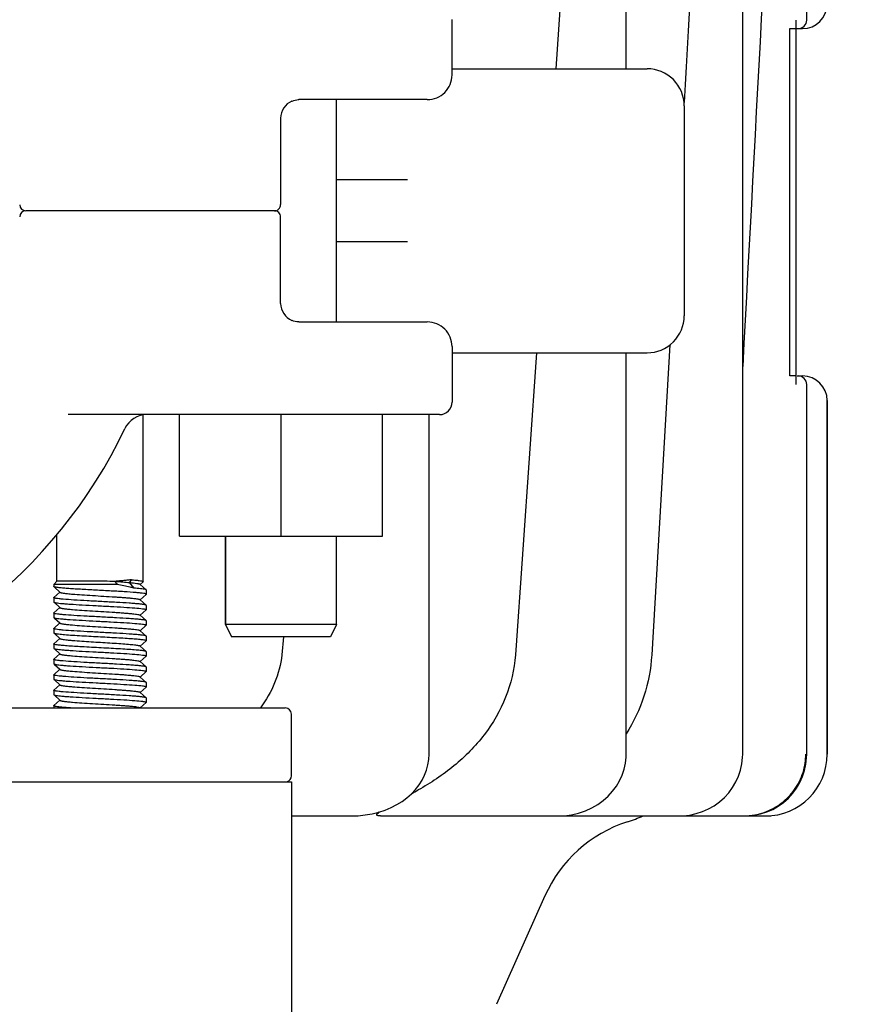
# Model space of a CAD drawing. Units: millimetres. Extents: x 30870 to 42436, y 2595 to 7877.
# Drawn here: x 36703 to 36770, y 5626 to 5706 of the extents above; entities that cross this region are included whole.
import ezdxf

# ---------------------------------------------------------------- set-up
doc = ezdxf.new("R2010")
doc.units = ezdxf.units.MM
doc.layers.add('COTAS', color=7, linetype='Continuous')
doc.styles.add('ARIAL', font='arial.ttf')
doc.dimstyles.new('Diseño_PlanosFabricacion', dxfattribs={"dimtxt": 40, "dimasz": 45, "dimexe": 10, "dimexo": 10, "dimgap": 10, "dimtad": 0, "dimtih": 1, "dimtoh": 1, "dimdec": 0, "dimzin": 1, "dimdsep": 46, "dimtxsty": 'ARIAL', "dimcen": 15, "dimadec": 0, "dimazin": 0, "dimtp": 0.05, "dimtm": 0.05, "dimtfac": 1, "dimtdec": 0, "dimtofl": 0, "dimtmove": 0, "dimatfit": 3, "dimfxl": 0, "dimtolj": 1, "dimarcsym": 0})

# ---------------------------------------------------------------- blocks, each defined once
blk = doc.blocks.new('*D8')
at = {"layer": 'COTAS', "color": 0, "lineweight": -2, "transparency": 16777216}
for p, q in [((36369.683, 6839.455), (37078.414, 6839.455)), ((37068.414, 6794.455), (37068.414, 6107.182)), ((37068.414, 5421.45), (37068.414, 5979.479)), ((36727.183, 5376.45), (37078.414, 5376.45))]:
    blk.add_line(p, q, dxfattribs=at)
at = {"layer": 'COTAS', "color": 0, "transparency": 16777216}
for points in [[(37060.914, 6794.455), (37075.914, 6794.455), (37068.414, 6839.455)], [(37060.914, 5421.45), (37075.914, 5421.45), (37068.414, 5376.45)]]:
    blk.add_solid(points, dxfattribs=at)
at = {"layer": 'Defpoints', "color": 0, "transparency": 16777216}
for p in [(36359.683, 6839.455), (37068.414, 6839.455), (36717.183, 5376.45)]:
    blk.add_point(p, dxfattribs=at)
at = {"layer": 'COTAS', "color": 0, "transparency": 16777216, "insert": (37068.414, 6043.33), "char_height": 40, "attachment_point": 5, "style": 'ARIAL'}
blk.add_mtext('\\A1; [57.6"]\\P1463 mm\\P', dxfattribs=at)

msp = doc.modelspace()

# ---------------------------------------------------------------- linework, layer by layer
at = {"color": 7, "linetype": 'Continuous'}
for p, q in [((36766.407, 5705.524), (36766.407, 5766.48)), ((36761.219, 5646.074), (36761.219, 5764.286)), ((36751.781, 5701.574), (36751.781, 5760.155)), ((36737.683, 5701.074), (36737.683, 5705.574)), ((36765.563, 5676.006), (36765.563, 5705.524)), ((36765.047, 5704.824), (36766.063, 5704.824)), ((36765.047, 5676.706), (36765.047, 5704.824)), ((36737.683, 5701.574), (36753.483, 5701.574)), ((36735.683, 5699.074), (36725.271, 5699.074)), ((36728.333, 5681.074), (36728.333, 5699.074)), ((36724.723, 5698.955), (36724.712, 5698.95)), ((36756.483, 5698.574), (36756.483, 5681.574)), ((36723.809, 5697.574), (36723.809, 5690.574)), ((36734.086, 5692.574), (36728.333, 5692.574)), ((36723.308, 5690.074), (36703.179, 5690.074)), ((36723.809, 5682.574), (36723.809, 5689.574)), ((36734.086, 5687.574), (36728.333, 5687.574)), ((36725.271, 5681.074), (36735.683, 5681.074)), ((36755.323, 5679.209), (36753.852, 5654.107)), ((36737.683, 5679.074), (36737.683, 5674.574)), ((36737.683, 5678.574), (36753.483, 5678.574)), ((36744.513, 5678.574), (36742.812, 5654.107)), ((36751.781, 5646.074), (36751.781, 5678.574)), ((36765.563, 5676.706), (36765.047, 5676.706)), ((36765.643, 5676.706), (36766.063, 5676.706)), ((36766.407, 5646.074), (36766.407, 5676.006)), ((36768.063, 5646.074), (36768.063, 5674.706)), ((36768.063, 5674.706), (36768.063, 5646.074)), ((36736.683, 5673.574), (36706.605, 5673.574)), ((36712.683, 5660.074), (36712.683, 5673.547)), ((36712.683, 5660.074), (36712.683, 5673.547)), ((36715.613, 5663.724), (36715.613, 5673.574)), ((36723.841, 5663.724), (36723.841, 5673.574)), ((36732.068, 5663.724), (36732.068, 5673.574)), ((36735.822, 5646.074), (36735.822, 5673.574)), ((36705.683, 5660.074), (36705.683, 5663.839)), ((36705.683, 5660.074), (36705.683, 5663.839)), ((36715.613, 5663.724), (36732.068, 5663.724)), ((36719.333, 5656.574), (36719.333, 5663.724)), ((36719.333, 5663.724), (36719.333, 5656.574)), ((36728.333, 5656.574), (36728.333, 5663.724)), ((36705.683, 5660.074), (36705.433, 5659.824)), ((36711.735, 5660.199), (36711.553, 5659.974)), ((36711.553, 5659.974), (36711.917, 5659.524)), ((36712.441, 5659.824), (36712.684, 5660.043)), ((36712.664, 5660.074), (36712.656, 5660.074)), ((36712.684, 5660.043), (36712.696, 5660.055)), ((36710.583, 5659.824), (36705.433, 5659.824)), ((36705.433, 5659.824), (36705.433, 5659.649)), ((36705.926, 5659.199), (36705.44, 5658.761)), ((36705.485, 5659.597), (36705.926, 5659.199)), ((36705.926, 5659.199), (36705.941, 5659.186)), ((36712.441, 5659.824), (36712.426, 5659.838)), ((36712.927, 5659.386), (36712.441, 5659.824)), ((36712.933, 5659.374), (36712.927, 5659.386)), ((36712.933, 5659.374), (36712.933, 5659.024)), ((36712.933, 5659.374), (36712.933, 5659.024)), ((36705.433, 5658.749), (36705.44, 5658.761)), ((36705.433, 5658.749), (36705.433, 5658.399)), ((36705.433, 5658.749), (36705.433, 5658.399)), ((36705.433, 5658.399), (36705.44, 5658.388)), ((36712.441, 5658.574), (36712.426, 5658.588)), ((36712.441, 5658.574), (36712.927, 5659.013)), ((36712.927, 5658.136), (36712.441, 5658.574)), ((36712.933, 5659.024), (36712.927, 5659.013)), ((36705.926, 5657.949), (36705.44, 5657.511)), ((36705.485, 5658.347), (36705.926, 5657.949)), ((36705.926, 5657.949), (36705.941, 5657.936)), ((36712.441, 5657.324), (36712.927, 5657.763)), ((36712.933, 5658.124), (36712.927, 5658.136)), ((36712.933, 5657.774), (36712.927, 5657.763)), ((36712.933, 5658.124), (36712.933, 5657.774)), ((36712.933, 5658.124), (36712.933, 5657.774)), ((36705.433, 5657.499), (36705.44, 5657.511)), ((36705.433, 5657.499), (36705.433, 5657.149)), ((36705.433, 5657.499), (36705.433, 5657.149)), ((36705.433, 5657.149), (36705.44, 5657.138)), ((36705.485, 5657.097), (36705.926, 5656.699)), ((36712.441, 5657.324), (36712.426, 5657.338)), ((36712.927, 5656.886), (36712.441, 5657.324)), ((36712.933, 5656.874), (36712.927, 5656.886)), ((36712.933, 5656.874), (36712.933, 5656.524)), ((36712.933, 5656.874), (36712.933, 5656.524)), ((36705.433, 5656.249), (36705.44, 5656.261)), ((36705.433, 5656.249), (36705.433, 5655.899)), ((36705.433, 5656.249), (36705.433, 5655.899)), ((36705.926, 5656.699), (36705.44, 5656.261)), ((36705.926, 5656.699), (36705.941, 5656.686)), ((36712.441, 5656.074), (36712.426, 5656.088)), ((36712.441, 5656.074), (36712.927, 5656.513)), ((36712.927, 5655.636), (36712.441, 5656.074)), ((36712.933, 5656.524), (36712.927, 5656.513)), ((36728.333, 5656.574), (36719.333, 5656.574)), ((36719.333, 5656.574), (36719.833, 5655.574)), ((36728.333, 5656.574), (36727.833, 5655.574)), ((36705.433, 5655.899), (36705.44, 5655.888)), ((36705.926, 5655.449), (36705.44, 5655.011)), ((36705.485, 5655.847), (36705.926, 5655.449)), ((36705.926, 5655.449), (36705.941, 5655.436)), ((36712.441, 5654.824), (36712.927, 5655.263)), ((36712.933, 5655.624), (36712.927, 5655.636)), ((36712.933, 5655.274), (36712.927, 5655.263)), ((36712.933, 5655.624), (36712.933, 5655.274)), ((36712.933, 5655.624), (36712.933, 5655.274)), ((36727.833, 5655.574), (36719.833, 5655.574)), ((36724.049, 5655.574), (36723.9, 5654.107)), ((36705.433, 5654.999), (36705.44, 5655.011)), ((36705.433, 5654.999), (36705.433, 5654.649)), ((36705.433, 5654.999), (36705.433, 5654.649)), ((36705.433, 5654.649), (36705.44, 5654.638)), ((36705.485, 5654.597), (36705.926, 5654.199)), ((36712.441, 5654.824), (36712.426, 5654.838)), ((36712.927, 5654.386), (36712.441, 5654.824)), ((36712.933, 5654.374), (36712.927, 5654.386)), ((36712.933, 5654.374), (36712.933, 5654.024)), ((36712.933, 5654.374), (36712.933, 5654.024)), ((36705.433, 5653.749), (36705.44, 5653.761)), ((36705.433, 5653.749), (36705.433, 5653.399)), ((36705.433, 5653.749), (36705.433, 5653.399)), ((36705.926, 5654.199), (36705.44, 5653.761)), ((36705.926, 5654.199), (36705.941, 5654.186)), ((36712.441, 5653.574), (36712.426, 5653.588)), ((36712.441, 5653.574), (36712.927, 5654.013)), ((36712.933, 5654.024), (36712.927, 5654.013)), ((36705.433, 5653.399), (36705.44, 5653.388)), ((36705.926, 5652.949), (36705.44, 5652.511)), ((36705.485, 5653.347), (36705.926, 5652.949)), ((36705.926, 5652.949), (36705.941, 5652.936)), ((36712.927, 5653.136), (36712.441, 5653.574)), ((36712.933, 5653.124), (36712.927, 5653.136)), ((36712.933, 5653.124), (36712.933, 5652.774)), ((36712.933, 5653.124), (36712.933, 5652.774)), ((36705.433, 5652.499), (36705.44, 5652.511)), ((36705.433, 5652.499), (36705.433, 5652.149)), ((36705.433, 5652.499), (36705.433, 5652.149)), ((36705.433, 5652.149), (36705.44, 5652.138)), ((36705.485, 5652.097), (36705.926, 5651.699)), ((36712.441, 5652.324), (36712.426, 5652.338)), ((36712.441, 5652.324), (36712.927, 5652.763)), ((36712.927, 5651.886), (36712.441, 5652.324)), ((36712.933, 5652.774), (36712.927, 5652.763)), ((36705.433, 5651.249), (36705.44, 5651.261)), ((36705.433, 5651.249), (36705.433, 5650.899)), ((36705.433, 5651.249), (36705.433, 5650.899)), ((36705.926, 5651.699), (36705.44, 5651.261)), ((36705.926, 5651.699), (36705.941, 5651.686)), ((36712.441, 5651.074), (36712.927, 5651.513)), ((36712.933, 5651.874), (36712.927, 5651.886)), ((36712.933, 5651.524), (36712.927, 5651.513)), ((36712.933, 5651.874), (36712.933, 5651.524)), ((36712.933, 5651.874), (36712.933, 5651.524)), ((36705.433, 5650.899), (36705.44, 5650.888)), ((36705.926, 5650.449), (36705.44, 5650.011)), ((36705.485, 5650.847), (36705.926, 5650.449)), ((36705.926, 5650.449), (36705.941, 5650.436)), ((36712.441, 5651.074), (36712.426, 5651.088)), ((36712.927, 5650.636), (36712.441, 5651.074)), ((36712.933, 5650.624), (36712.927, 5650.636)), ((36712.933, 5650.624), (36712.933, 5650.274)), ((36712.933, 5650.624), (36712.933, 5650.274)), ((36624.183, 5649.824), (36724.183, 5649.824)), ((36705.433, 5649.999), (36705.433, 5649.824)), ((36705.433, 5649.999), (36705.433, 5649.824)), ((36705.439, 5650.01), (36705.44, 5650.011)), ((36712.441, 5649.824), (36712.927, 5650.263)), ((36712.933, 5650.274), (36712.927, 5650.263)), ((36724.683, 5644.324), (36724.683, 5649.324)), ((36570.026, 5643.824), (36724.683, 5643.824)), ((36724.683, 5643.824), (36724.683, 5613.824)), ((36724.683, 5641.074), (36729.539, 5641.074)), ((36729.539, 5641.074), (36729.539, 5641.074)), ((36731.895, 5641.074), (36763.062, 5641.074)), ((36756.073, 5641.074), (36756.394, 5641.084)), ((36761.394, 5641.075), (36761.636, 5641.08)), ((36761.636, 5641.08), (36762.156, 5641.132)), ((36745.206, 5634.601), (36741.296, 5625.82))]:
    msp.add_line(p, q, dxfattribs=at)
for points in [[(36724.711, 5698.95), (36724.739, 5698.962), (36724.868, 5699.009), (36724.994, 5699.043), (36725.117, 5699.065), (36725.237, 5699.074), (36725.272, 5699.074)], [(36725.271, 5681.074), (36725.229, 5681.075), (36725.11, 5681.085), (36724.987, 5681.107), (36724.861, 5681.142), (36724.732, 5681.189), (36724.719, 5681.195)], [(36729.539, 5641.074), (36730.075, 5641.092), (36730.653, 5641.15), (36731.212, 5641.247), (36731.75, 5641.381), (36732.264, 5641.55), (36732.751, 5641.752), (36733.211, 5641.987), (36733.642, 5642.252), (36734.039, 5642.547), (36734.402, 5642.868), (36734.728, 5643.215), (36735.014, 5643.583), (36735.258, 5643.968), (36735.46, 5644.371), (36735.618, 5644.786), (36735.73, 5645.208), (36735.799, 5645.636), (36735.822, 5646.074)], [(36746.308, 5641.074), (36746.784, 5641.093), (36747.366, 5641.168), (36747.936, 5641.298), (36748.486, 5641.483), (36749.005, 5641.718), (36749.489, 5641.998), (36749.934, 5642.321), (36750.337, 5642.681), (36750.691, 5643.071), (36750.997, 5643.487), (36751.255, 5643.927), (36751.462, 5644.386), (36751.618, 5644.857), (36751.723, 5645.342), (36751.775, 5645.837), (36751.781, 5646.074)], [(36761.155, 5645.285), (36761.211, 5645.793), (36761.219, 5646.074)], [(36766.34, 5645.263), (36766.398, 5645.779), (36766.406, 5646.074)], [(36756.394, 5641.084), (36756.93, 5641.144), (36757.455, 5641.258), (36757.964, 5641.424), (36758.452, 5641.64), (36758.913, 5641.904), (36759.344, 5642.213), (36759.739, 5642.564), (36760.093, 5642.952), (36760.404, 5643.373), (36760.668, 5643.823), (36760.882, 5644.295), (36761.045, 5644.784), (36761.155, 5645.285)], [(36762.156, 5641.132), (36762.668, 5641.239), (36763.167, 5641.398), (36763.647, 5641.608), (36764.103, 5641.867), (36764.529, 5642.173), (36764.922, 5642.522), (36765.275, 5642.91), (36765.585, 5643.332), (36765.85, 5643.784), (36766.065, 5644.259), (36766.229, 5644.754), (36766.34, 5645.263)]]:
    msp.add_lwpolyline(points, dxfattribs=at)
for centre, radius, start, end in [((36766.063, 5706.824), 2, 270, 0), ((36765.707, 5705.524), 0.7, 270, 0), ((36753.483, 5698.574), 3, 359.99843, 90), ((36735.683, 5701.074), 2, 269.99999, 0), ((36725.309, 5697.574), 1.5, 113.04885, 180), ((36703.179, 5690.574), 0.5, 180.98789, 269.99921), ((36723.309, 5690.574), 0.5, 269.99984, 0), ((36703.179, 5689.574), 0.5, 90.00079, 179.01211), ((36723.309, 5689.574), 0.5, 0, 90.00013), ((36725.309, 5682.574), 1.5, 180, 246.97882), ((36753.483, 5681.574), 3, 270, 0.00157), ((36735.683, 5679.074), 2, 0, 90.00001), ((36765.707, 5676.006), 0.7, 0, 90), ((36766.063, 5674.706), 2, 0, 90), ((36736.683, 5674.574), 1, 269.99996, 0), ((36713, 5671.574), 2, 89.99974, 154.51757), ((36674.183, 5690.074), 41, 280.91548, 334.51768), ((36717.507, 5665.901), 9.212, 219.24634, 221.27056), ((36724.183, 5649.324), 0.5, 0, 90), ((36763.063, 5646.074), 5, 270, 0), ((36761.381, 5646.076), 4.95, 351.68263, 359.98606), ((36763.092, 5646.075), 4.97, 358.42675, 359.9887), ((36763.096, 5646.075), 4.967, 358.42837, 359.99136), ((36724.183, 5644.324), 0.5, 284.71034, 0), ((36747.283, 5654.874), 15, 287.85363, 293.07392), ((36761.267, 5646.184), 5.11, 270.0055, 275.35336), ((36761.263, 5646.227), 5.153, 275.3495, 280.64748), ((36763.061, 5646.07), 4.995, 270.01392, 275.02586), ((36763.062, 5646.061), 4.986, 270.00452, 275.02669), ((36755.255, 5630.126), 11, 107.85364, 156)]:
    msp.add_arc(centre, radius, start, end, dxfattribs=at)
for points in [[(36749.538, 5752.491), (36748.402, 5735.518), (36747.254, 5718.546), (36746.094, 5701.574)], [(36759.151, 5745.091), (36758.26, 5729.679), (36757.366, 5714.267), (36756.469, 5698.856)], [(36764.425, 5737.524), (36763.358, 5717.507), (36762.289, 5697.489), (36761.219, 5677.472)], [(36705.44, 5659.638), (36705.437, 5659.641), (36705.433, 5659.645), (36705.433, 5659.649)], [(36705.433, 5649.999), (36705.433, 5650.003), (36705.436, 5650.007), (36705.439, 5650.01)], [(36734.426, 5642.893), (36734.596, 5642.987), (36734.766, 5643.081), (36734.936, 5643.174)]]:
    msp.add_open_spline(points, degree=3, dxfattribs=at)
for points, knots in [([(36710.385, 5660.067), (36710.113, 5660.066), (36709.561, 5660.076), (36708.739, 5660.075), (36707.942, 5660.074), (36707.058, 5660.075), (36706.314, 5660.074), (36705.815, 5660.074), (36705.683, 5660.074)], [0, 0, 0, 0, 0.173624, 0.352003, 0.524783, 0.682139, 0.915765, 1, 1, 1, 1]), ([(36710.377, 5660.068), (36710.595, 5660.054), (36710.987, 5660.027), (36711.379, 5659.993), (36711.553, 5659.974)], [0, 0, 0, 0, 0.554841, 1, 1, 1, 1]), ([(36711.735, 5660.199), (36711.636, 5660.187), (36711.429, 5660.164), (36711.104, 5660.129), (36710.752, 5660.096), (36710.51, 5660.078), (36710.385, 5660.067)], [0, 0, 0, 0, 0.219637, 0.461765, 0.723065, 1, 1, 1, 1]), ([(36711.553, 5659.974), (36711.668, 5659.964), (36711.871, 5659.944), (36712.108, 5659.916), (36712.256, 5659.891), (36712.334, 5659.875), (36712.388, 5659.859), (36712.417, 5659.846), (36712.426, 5659.838)], [0, 0, 0, 0, 0.390336, 0.692044, 0.806606, 0.896131, 0.960328, 1, 1, 1, 1]), ([(36711.735, 5660.199), (36711.849, 5660.19), (36712.055, 5660.171), (36712.325, 5660.142), (36712.518, 5660.112), (36712.621, 5660.09), (36712.656, 5660.074)], [0, 0, 0, 0, 0.37026, 0.664554, 0.87575, 1, 1, 1, 1]), ([(36712.683, 5660.068), (36712.682, 5660.068), (36712.672, 5660.071), (36712.663, 5660.073), (36712.656, 5660.074)], [0, 0, 0, 0, 0.204408, 1, 1, 1, 1]), ([(36712.696, 5660.061), (36712.696, 5660.062), (36712.692, 5660.065), (36712.687, 5660.066), (36712.683, 5660.068)], [0, 0, 0, 0, 0.176721, 1, 1, 1, 1]), ([(36712.696, 5660.055), (36712.697, 5660.055), (36712.699, 5660.058), (36712.697, 5660.06), (36712.696, 5660.061)], [0, 0, 0, 0, 0.510104, 1, 1, 1, 1]), ([(36712.725, 5659.091), (36712.638, 5659.105), (36712.43, 5659.13), (36711.902, 5659.179), (36711.064, 5659.234), (36709.918, 5659.298), (36708.885, 5659.352), (36708.051, 5659.398), (36707.463, 5659.431), (36706.926, 5659.465), (36706.456, 5659.498), (36706.111, 5659.527), (36705.879, 5659.551), (36705.741, 5659.568), (36705.628, 5659.584), (36705.541, 5659.601), (36705.481, 5659.617), (36705.449, 5659.629), (36705.44, 5659.638)], [0, 0, 0, 0, 0.036242, 0.085602, 0.217642, 0.380873, 0.556298, 0.642188, 0.723488, 0.797813, 0.862985, 0.917114, 0.939531, 0.958638, 0.974294, 0.986411, 0.994955, 1, 1, 1, 1]), ([(36705.941, 5659.186), (36705.951, 5659.177), (36705.984, 5659.163), (36706.047, 5659.145), (36706.139, 5659.128), (36706.256, 5659.109), (36706.4, 5659.091), (36706.639, 5659.065), (36707.079, 5659.025), (36707.751, 5658.976), (36708.592, 5658.923), (36709.48, 5658.869), (36710.218, 5658.823), (36710.778, 5658.785), (36711.157, 5658.758), (36711.496, 5658.73), (36711.789, 5658.703), (36712.032, 5658.676), (36712.217, 5658.649), (36712.335, 5658.625), (36712.398, 5658.605), (36712.419, 5658.594), (36712.426, 5658.588)], [0, 0, 0, 0, 0.006083, 0.016189, 0.030423, 0.048722, 0.070939, 0.096907, 0.159162, 0.274108, 0.406795, 0.546805, 0.683136, 0.746542, 0.805081, 0.857609, 0.903088, 0.94065, 0.969568, 0.989375, 0.9958, 1, 1, 1, 1]), ([(36711.917, 5659.524), (36711.819, 5659.551), (36711.377, 5659.662), (36710.931, 5659.755), (36710.583, 5659.824)], [0, 0, 0, 0, 0.22193, 1, 1, 1, 1]), ([(36712.816, 5659.424), (36712.768, 5659.434), (36712.653, 5659.453), (36712.353, 5659.489), (36712.102, 5659.51), (36711.917, 5659.524)], [0, 0, 0, 0, 0.163022, 0.386344, 1, 1, 1, 1]), ([(36712.927, 5659.386), (36712.916, 5659.396), (36712.878, 5659.409), (36712.841, 5659.419), (36712.816, 5659.424)], [0, 0, 0, 0, 0.363904, 1, 1, 1, 1]), ([(36705.543, 5658.701), (36705.515, 5658.707), (36705.479, 5658.716), (36705.442, 5658.734), (36705.433, 5658.745), (36705.433, 5658.749)], [0, 0, 0, 0, 0.693604, 0.887404, 1, 1, 1, 1]), ([(36705.44, 5658.388), (36705.45, 5658.379), (36705.485, 5658.365), (36705.52, 5658.356), (36705.543, 5658.351)], [0, 0, 0, 0, 0.367164, 1, 1, 1, 1]), ([(36705.628, 5658.685), (36705.62, 5658.686), (36705.592, 5658.691), (36705.563, 5658.697), (36705.543, 5658.701)], [0, 0, 0, 0, 0.275428, 1, 1, 1, 1]), ([(36712.824, 5658.173), (36712.761, 5658.186), (36712.604, 5658.21), (36712.325, 5658.241), (36711.966, 5658.271), (36711.353, 5658.316), (36710.469, 5658.368), (36709.331, 5658.429), (36708.178, 5658.49), (36707.129, 5658.55), (36706.369, 5658.603), (36705.894, 5658.648), (36705.707, 5658.672), (36705.628, 5658.685)], [0, 0, 0, 0, 0.026871, 0.065981, 0.116387, 0.176819, 0.321357, 0.484813, 0.650427, 0.801249, 0.921847, 0.966832, 1, 1, 1, 1]), ([(36712.816, 5659.074), (36712.809, 5659.076), (36712.779, 5659.082), (36712.748, 5659.087), (36712.725, 5659.091)], [0, 0, 0, 0, 0.224785, 1, 1, 1, 1]), ([(36712.933, 5659.024), (36712.933, 5659.029), (36712.924, 5659.041), (36712.884, 5659.058), (36712.845, 5659.068), (36712.816, 5659.074)], [0, 0, 0, 0, 0.110275, 0.303681, 1, 1, 1, 1]), ([(36705.543, 5658.351), (36705.604, 5658.338), (36705.754, 5658.315), (36706.02, 5658.285), (36706.362, 5658.255), (36706.946, 5658.212), (36707.792, 5658.161), (36708.888, 5658.102), (36710.012, 5658.043), (36711.056, 5657.985), (36711.92, 5657.927), (36712.424, 5657.883), (36712.629, 5657.855)], [0, 0, 0, 0, 0.026242, 0.064159, 0.112901, 0.171314, 0.311337, 0.470822, 0.63445, 0.786507, 0.91236, 1, 1, 1, 1]), ([(36705.941, 5657.936), (36705.951, 5657.927), (36705.984, 5657.913), (36706.047, 5657.895), (36706.139, 5657.878), (36706.256, 5657.859), (36706.4, 5657.841), (36706.639, 5657.815), (36707.079, 5657.775), (36707.751, 5657.726), (36708.592, 5657.673), (36709.48, 5657.619), (36710.218, 5657.573), (36710.778, 5657.535), (36711.157, 5657.508), (36711.496, 5657.48), (36711.789, 5657.453), (36712.032, 5657.426), (36712.217, 5657.399), (36712.335, 5657.375), (36712.398, 5657.355), (36712.419, 5657.344), (36712.426, 5657.338)], [0, 0, 0, 0, 0.006082, 0.016191, 0.030422, 0.048722, 0.070941, 0.096906, 0.159163, 0.274109, 0.406795, 0.546805, 0.683136, 0.746541, 0.805082, 0.857608, 0.903089, 0.940648, 0.969569, 0.989374, 0.995801, 1, 1, 1, 1]), ([(36712.629, 5657.855), (36712.649, 5657.852), (36712.714, 5657.843), (36712.779, 5657.833), (36712.824, 5657.822)], [0, 0, 0, 0, 0.294227, 1, 1, 1, 1]), ([(36712.927, 5658.136), (36712.917, 5658.145), (36712.881, 5658.158), (36712.847, 5658.168), (36712.824, 5658.173)], [0, 0, 0, 0, 0.367232, 1, 1, 1, 1]), ([(36712.824, 5657.822), (36712.852, 5657.816), (36712.888, 5657.807), (36712.924, 5657.79), (36712.933, 5657.779), (36712.933, 5657.774)], [0, 0, 0, 0, 0.693574, 0.887379, 1, 1, 1, 1]), ([(36705.543, 5657.451), (36705.515, 5657.457), (36705.479, 5657.466), (36705.442, 5657.484), (36705.433, 5657.495), (36705.433, 5657.499)], [0, 0, 0, 0, 0.69369, 0.887477, 1, 1, 1, 1]), ([(36705.44, 5657.138), (36705.45, 5657.129), (36705.485, 5657.115), (36705.52, 5657.106), (36705.543, 5657.101)], [0, 0, 0, 0, 0.367081, 1, 1, 1, 1]), ([(36705.629, 5657.435), (36705.621, 5657.436), (36705.592, 5657.441), (36705.564, 5657.447), (36705.543, 5657.451)], [0, 0, 0, 0, 0.275428, 1, 1, 1, 1]), ([(36705.543, 5657.101), (36705.604, 5657.088), (36705.754, 5657.065), (36706.02, 5657.035), (36706.363, 5657.005), (36706.947, 5656.962), (36707.794, 5656.911), (36708.89, 5656.852), (36710.014, 5656.793), (36711.058, 5656.735), (36711.921, 5656.676), (36712.425, 5656.633), (36712.631, 5656.605)], [0, 0, 0, 0, 0.026263, 0.064204, 0.112971, 0.17141, 0.311482, 0.470999, 0.634635, 0.786668, 0.91246, 1, 1, 1, 1]), ([(36712.824, 5656.922), (36712.761, 5656.936), (36712.604, 5656.96), (36712.326, 5656.99), (36711.967, 5657.021), (36711.354, 5657.066), (36710.47, 5657.118), (36709.332, 5657.179), (36708.179, 5657.24), (36707.13, 5657.3), (36706.37, 5657.353), (36705.894, 5657.398), (36705.707, 5657.422), (36705.629, 5657.435)], [0, 0, 0, 0, 0.026854, 0.065946, 0.116334, 0.17675, 0.321262, 0.484705, 0.650319, 0.80116, 0.921795, 0.966805, 1, 1, 1, 1]), ([(36712.927, 5656.886), (36712.917, 5656.895), (36712.882, 5656.908), (36712.847, 5656.917), (36712.824, 5656.922)], [0, 0, 0, 0, 0.367306, 1, 1, 1, 1]), ([(36705.543, 5656.201), (36705.515, 5656.207), (36705.479, 5656.216), (36705.442, 5656.234), (36705.433, 5656.245), (36705.433, 5656.249)], [0, 0, 0, 0, 0.693757, 0.887534, 1, 1, 1, 1]), ([(36705.629, 5656.185), (36705.621, 5656.186), (36705.592, 5656.191), (36705.564, 5656.197), (36705.543, 5656.201)], [0, 0, 0, 0, 0.275428, 1, 1, 1, 1]), ([(36712.824, 5655.672), (36712.761, 5655.686), (36712.604, 5655.71), (36712.326, 5655.74), (36711.967, 5655.771), (36711.355, 5655.816), (36710.471, 5655.868), (36709.333, 5655.929), (36708.18, 5655.99), (36707.131, 5656.05), (36706.371, 5656.103), (36705.895, 5656.148), (36705.708, 5656.172), (36705.629, 5656.185)], [0, 0, 0, 0, 0.026833, 0.065905, 0.116274, 0.176675, 0.321166, 0.4846, 0.650219, 0.801083, 0.921752, 0.966782, 1, 1, 1, 1]), ([(36705.941, 5656.686), (36705.951, 5656.677), (36705.984, 5656.663), (36706.047, 5656.645), (36706.139, 5656.628), (36706.256, 5656.609), (36706.4, 5656.591), (36706.639, 5656.565), (36707.079, 5656.525), (36707.751, 5656.476), (36708.592, 5656.423), (36709.48, 5656.369), (36710.218, 5656.323), (36710.778, 5656.285), (36711.157, 5656.258), (36711.496, 5656.23), (36711.789, 5656.203), (36712.032, 5656.176), (36712.217, 5656.149), (36712.335, 5656.125), (36712.398, 5656.105), (36712.419, 5656.094), (36712.426, 5656.088)], [0, 0, 0, 0, 0.006081, 0.016192, 0.030421, 0.048721, 0.070942, 0.096905, 0.159163, 0.274109, 0.406795, 0.546805, 0.683136, 0.746539, 0.805082, 0.857606, 0.903089, 0.940646, 0.969569, 0.989371, 0.995802, 1, 1, 1, 1]), ([(36712.631, 5656.605), (36712.65, 5656.602), (36712.715, 5656.593), (36712.779, 5656.582), (36712.824, 5656.572)], [0, 0, 0, 0, 0.294153, 1, 1, 1, 1]), ([(36712.824, 5656.572), (36712.852, 5656.566), (36712.888, 5656.557), (36712.924, 5656.54), (36712.933, 5656.529), (36712.933, 5656.524)], [0, 0, 0, 0, 0.693496, 0.887314, 1, 1, 1, 1]), ([(36705.44, 5655.888), (36705.449, 5655.879), (36705.482, 5655.866), (36705.514, 5655.858), (36705.535, 5655.853)], [0, 0, 0, 0, 0.370687, 1, 1, 1, 1]), ([(36705.535, 5655.853), (36705.576, 5655.843), (36705.676, 5655.826), (36705.936, 5655.793), (36706.367, 5655.754), (36706.993, 5655.71), (36707.458, 5655.682), (36707.71, 5655.667)], [0, 0, 0, 0, 0.058557, 0.138781, 0.360106, 0.652403, 1, 1, 1, 1]), ([(36705.941, 5655.436), (36705.947, 5655.43), (36705.968, 5655.42), (36706.028, 5655.399), (36706.141, 5655.377), (36706.318, 5655.35), (36706.55, 5655.324), (36706.831, 5655.297), (36707.289, 5655.259), (36707.652, 5655.234), (36707.907, 5655.217)], [0, 0, 0, 0, 0.013392, 0.033756, 0.096167, 0.187215, 0.305376, 0.448561, 0.614208, 1, 1, 1, 1]), ([(36707.71, 5655.667), (36708.211, 5655.638), (36709.209, 5655.585), (36710.431, 5655.521), (36711.343, 5655.466), (36711.911, 5655.426), (36712.363, 5655.387), (36712.623, 5655.358), (36712.731, 5655.34)], [0, 0, 0, 0, 0.298649, 0.596394, 0.729248, 0.843809, 0.935313, 1, 1, 1, 1]), ([(36707.907, 5655.217), (36708.154, 5655.201), (36708.658, 5655.169), (36709.416, 5655.123), (36710.16, 5655.077), (36710.849, 5655.031), (36711.371, 5654.991), (36711.731, 5654.958), (36711.95, 5654.935), (36712.13, 5654.912), (36712.269, 5654.89), (36712.362, 5654.867), (36712.412, 5654.85), (36712.426, 5654.838)], [0, 0, 0, 0, 0.163634, 0.333948, 0.501284, 0.656269, 0.790172, 0.846828, 0.895514, 0.935593, 0.966517, 0.987974, 1, 1, 1, 1]), ([(36712.731, 5655.34), (36712.739, 5655.339), (36712.769, 5655.334), (36712.798, 5655.328), (36712.82, 5655.323)], [0, 0, 0, 0, 0.275423, 1, 1, 1, 1]), ([(36712.82, 5655.323), (36712.848, 5655.317), (36712.886, 5655.308), (36712.924, 5655.291), (36712.933, 5655.279), (36712.933, 5655.274)], [0, 0, 0, 0, 0.695091, 0.888667, 1, 1, 1, 1]), ([(36712.927, 5655.636), (36712.917, 5655.645), (36712.882, 5655.658), (36712.847, 5655.667), (36712.824, 5655.672)], [0, 0, 0, 0, 0.367402, 1, 1, 1, 1]), ([(36705.535, 5654.953), (36705.509, 5654.959), (36705.477, 5654.966), (36705.433, 5654.988), (36705.433, 5654.999)], [0, 0, 0, 0, 0.697582, 1, 1, 1, 1]), ([(36705.44, 5654.638), (36705.45, 5654.629), (36705.485, 5654.615), (36705.52, 5654.606), (36705.543, 5654.601)], [0, 0, 0, 0, 0.367161, 1, 1, 1, 1]), ([(36705.717, 5654.921), (36705.699, 5654.924), (36705.638, 5654.933), (36705.577, 5654.943), (36705.535, 5654.953)], [0, 0, 0, 0, 0.294462, 1, 1, 1, 1]), ([(36705.543, 5654.601), (36705.604, 5654.588), (36705.754, 5654.565), (36706.02, 5654.535), (36706.362, 5654.505), (36706.946, 5654.462), (36707.792, 5654.411), (36708.888, 5654.352), (36710.012, 5654.293), (36711.056, 5654.235), (36711.92, 5654.177), (36712.424, 5654.133), (36712.629, 5654.105)], [0, 0, 0, 0, 0.026242, 0.064161, 0.112904, 0.171317, 0.311341, 0.470828, 0.634456, 0.786513, 0.912363, 1, 1, 1, 1]), ([(36707.71, 5654.767), (36707.312, 5654.79), (36706.761, 5654.823), (36706.096, 5654.878), (36705.83, 5654.906), (36705.717, 5654.921)], [0, 0, 0, 0, 0.598757, 0.828504, 1, 1, 1, 1]), ([(36712.82, 5654.423), (36712.727, 5654.444), (36712.487, 5654.474), (36712.057, 5654.515), (36711.494, 5654.556), (36710.823, 5654.598), (36710.076, 5654.639), (36709.03, 5654.695), (36708.237, 5654.737), (36707.71, 5654.767)], [0, 0, 0, 0, 0.055481, 0.141158, 0.253196, 0.386465, 0.534818, 0.691349, 1, 1, 1, 1]), ([(36712.927, 5654.386), (36712.916, 5654.395), (36712.88, 5654.409), (36712.843, 5654.418), (36712.82, 5654.423)], [0, 0, 0, 0, 0.365444, 1, 1, 1, 1]), ([(36705.543, 5653.701), (36705.515, 5653.707), (36705.479, 5653.716), (36705.442, 5653.734), (36705.433, 5653.745), (36705.433, 5653.749)], [0, 0, 0, 0, 0.693692, 0.887479, 1, 1, 1, 1]), ([(36705.629, 5653.685), (36705.621, 5653.686), (36705.592, 5653.691), (36705.564, 5653.697), (36705.543, 5653.701)], [0, 0, 0, 0, 0.275428, 1, 1, 1, 1]), ([(36712.824, 5653.172), (36712.761, 5653.186), (36712.604, 5653.21), (36712.326, 5653.24), (36711.967, 5653.271), (36711.354, 5653.316), (36710.47, 5653.368), (36709.332, 5653.429), (36708.179, 5653.49), (36707.13, 5653.55), (36706.37, 5653.603), (36705.894, 5653.648), (36705.707, 5653.672), (36705.629, 5653.685)], [0, 0, 0, 0, 0.026853, 0.065945, 0.116332, 0.176748, 0.321259, 0.484701, 0.650316, 0.801158, 0.921794, 0.966804, 1, 1, 1, 1]), ([(36705.941, 5654.186), (36705.951, 5654.177), (36705.984, 5654.163), (36706.047, 5654.145), (36706.139, 5654.128), (36706.256, 5654.109), (36706.4, 5654.091), (36706.639, 5654.065), (36707.079, 5654.025), (36707.751, 5653.976), (36708.592, 5653.923), (36709.48, 5653.869), (36710.218, 5653.823), (36710.778, 5653.785), (36711.157, 5653.758), (36711.496, 5653.73), (36711.789, 5653.703), (36712.032, 5653.676), (36712.217, 5653.649), (36712.335, 5653.625), (36712.398, 5653.605), (36712.419, 5653.594), (36712.426, 5653.588)], [0, 0, 0, 0, 0.006075, 0.016189, 0.030421, 0.048715, 0.070941, 0.096903, 0.159162, 0.274108, 0.406793, 0.546802, 0.683134, 0.746536, 0.80508, 0.857602, 0.903089, 0.940641, 0.96957, 0.989366, 0.995799, 1, 1, 1, 1]), ([(36712.629, 5654.105), (36712.649, 5654.102), (36712.714, 5654.093), (36712.779, 5654.083), (36712.824, 5654.072)], [0, 0, 0, 0, 0.294225, 1, 1, 1, 1]), ([(36712.824, 5654.072), (36712.852, 5654.066), (36712.888, 5654.057), (36712.924, 5654.04), (36712.933, 5654.029), (36712.933, 5654.024)], [0, 0, 0, 0, 0.693571, 0.887377, 1, 1, 1, 1]), ([(36723.9, 5654.107), (36723.821, 5653.334), (36723.42, 5651.806), (36722.631, 5650.45), (36722.172, 5649.823)], [0, 0, 0, 0, 0.49995, 1, 1, 1, 1]), ([(36742.812, 5654.107), (36742.73, 5652.941), (36742.186, 5650.622), (36740.399, 5647.557), (36737.917, 5645.04), (36735.959, 5643.738), (36734.936, 5643.174)], [0, 0, 0, 0, 0.250038, 0.500054, 0.750038, 1, 1, 1, 1]), ([(36753.852, 5654.107), (36753.786, 5652.98), (36753.359, 5650.735), (36752.383, 5648.671), (36751.784, 5647.715)], [0, 0, 0, 0, 0.500075, 1, 1, 1, 1]), ([(36705.44, 5653.388), (36705.45, 5653.379), (36705.485, 5653.365), (36705.52, 5653.356), (36705.543, 5653.351)], [0, 0, 0, 0, 0.367079, 1, 1, 1, 1]), ([(36705.543, 5653.351), (36705.604, 5653.338), (36705.754, 5653.315), (36706.02, 5653.285), (36706.363, 5653.255), (36706.947, 5653.212), (36707.794, 5653.161), (36708.89, 5653.102), (36710.014, 5653.043), (36711.058, 5652.985), (36711.921, 5652.926), (36712.425, 5652.883), (36712.631, 5652.855)], [0, 0, 0, 0, 0.026263, 0.064205, 0.112973, 0.171413, 0.311486, 0.471004, 0.634641, 0.786674, 0.912463, 1, 1, 1, 1]), ([(36705.941, 5652.936), (36705.951, 5652.927), (36705.984, 5652.913), (36706.047, 5652.895), (36706.139, 5652.878), (36706.256, 5652.859), (36706.4, 5652.841), (36706.639, 5652.815), (36707.079, 5652.775), (36707.751, 5652.726), (36708.592, 5652.673), (36709.48, 5652.619), (36710.218, 5652.573), (36710.778, 5652.535), (36711.157, 5652.508), (36711.496, 5652.48), (36711.789, 5652.453), (36712.032, 5652.426), (36712.217, 5652.399), (36712.335, 5652.375), (36712.398, 5652.355), (36712.419, 5652.344), (36712.426, 5652.338)], [0, 0, 0, 0, 0.006073, 0.016187, 0.030421, 0.048713, 0.070939, 0.096903, 0.159161, 0.274107, 0.406792, 0.546801, 0.683132, 0.746535, 0.805079, 0.857601, 0.903088, 0.94064, 0.969569, 0.989364, 0.995796, 1, 1, 1, 1]), ([(36712.631, 5652.855), (36712.65, 5652.852), (36712.715, 5652.843), (36712.779, 5652.832), (36712.824, 5652.822)], [0, 0, 0, 0, 0.294151, 1, 1, 1, 1]), ([(36712.927, 5653.136), (36712.917, 5653.145), (36712.882, 5653.158), (36712.847, 5653.167), (36712.824, 5653.172)], [0, 0, 0, 0, 0.367309, 1, 1, 1, 1]), ([(36712.824, 5652.822), (36712.852, 5652.816), (36712.888, 5652.807), (36712.924, 5652.79), (36712.933, 5652.779), (36712.933, 5652.774)], [0, 0, 0, 0, 0.693493, 0.887311, 1, 1, 1, 1]), ([(36705.543, 5652.451), (36705.515, 5652.457), (36705.479, 5652.466), (36705.442, 5652.484), (36705.433, 5652.495), (36705.433, 5652.499)], [0, 0, 0, 0, 0.693759, 0.887536, 1, 1, 1, 1]), ([(36705.44, 5652.138), (36705.45, 5652.129), (36705.485, 5652.115), (36705.52, 5652.106), (36705.542, 5652.101)], [0, 0, 0, 0, 0.367411, 1, 1, 1, 1]), ([(36705.542, 5652.101), (36705.603, 5652.088), (36705.753, 5652.065), (36706.019, 5652.035), (36706.362, 5652.005), (36706.946, 5651.962), (36707.793, 5651.911), (36708.889, 5651.852), (36710.014, 5651.793), (36711.059, 5651.735), (36711.922, 5651.676), (36712.426, 5651.632), (36712.632, 5651.605)], [0, 0, 0, 0, 0.026207, 0.064108, 0.112848, 0.171276, 0.311364, 0.470928, 0.634624, 0.786702, 0.912503, 1, 1, 1, 1]), ([(36705.629, 5652.435), (36705.621, 5652.436), (36705.592, 5652.441), (36705.564, 5652.447), (36705.543, 5652.451)], [0, 0, 0, 0, 0.275428, 1, 1, 1, 1]), ([(36712.824, 5651.922), (36712.761, 5651.936), (36712.604, 5651.96), (36712.326, 5651.99), (36711.967, 5652.021), (36711.355, 5652.066), (36710.471, 5652.118), (36709.333, 5652.179), (36708.18, 5652.24), (36707.131, 5652.3), (36706.371, 5652.353), (36705.895, 5652.398), (36705.708, 5652.422), (36705.629, 5652.435)], [0, 0, 0, 0, 0.026833, 0.065904, 0.116272, 0.176673, 0.321162, 0.484596, 0.650216, 0.80108, 0.921751, 0.966781, 1, 1, 1, 1]), ([(36705.542, 5651.201), (36705.515, 5651.207), (36705.479, 5651.216), (36705.442, 5651.234), (36705.433, 5651.245), (36705.433, 5651.249)], [0, 0, 0, 0, 0.693488, 0.887305, 1, 1, 1, 1]), ([(36705.628, 5651.185), (36705.62, 5651.186), (36705.591, 5651.191), (36705.563, 5651.197), (36705.542, 5651.201)], [0, 0, 0, 0, 0.275452, 1, 1, 1, 1]), ([(36712.825, 5650.672), (36712.762, 5650.686), (36712.604, 5650.71), (36712.326, 5650.74), (36711.967, 5650.771), (36711.354, 5650.816), (36710.469, 5650.868), (36709.331, 5650.929), (36708.178, 5650.99), (36707.128, 5651.05), (36706.369, 5651.103), (36705.893, 5651.148), (36705.706, 5651.172), (36705.628, 5651.185)], [0, 0, 0, 0, 0.026832, 0.065912, 0.116297, 0.176722, 0.321272, 0.484765, 0.650419, 0.801276, 0.92188, 0.966854, 1, 1, 1, 1]), ([(36705.941, 5651.686), (36705.951, 5651.677), (36705.984, 5651.663), (36706.047, 5651.645), (36706.139, 5651.628), (36706.256, 5651.609), (36706.4, 5651.591), (36706.639, 5651.565), (36707.079, 5651.525), (36707.751, 5651.476), (36708.592, 5651.423), (36709.48, 5651.369), (36710.218, 5651.323), (36710.778, 5651.285), (36711.157, 5651.258), (36711.496, 5651.23), (36711.789, 5651.203), (36712.032, 5651.176), (36712.217, 5651.149), (36712.335, 5651.125), (36712.398, 5651.105), (36712.419, 5651.094), (36712.426, 5651.088)], [0, 0, 0, 0, 0.006073, 0.016185, 0.030422, 0.048712, 0.070937, 0.096904, 0.15916, 0.274106, 0.406791, 0.5468, 0.683131, 0.746536, 0.805077, 0.857601, 0.903086, 0.94064, 0.969569, 0.989364, 0.995794, 1, 1, 1, 1]), ([(36712.632, 5651.605), (36712.651, 5651.602), (36712.715, 5651.593), (36712.78, 5651.582), (36712.825, 5651.572)], [0, 0, 0, 0, 0.294079, 1, 1, 1, 1]), ([(36712.927, 5651.886), (36712.917, 5651.895), (36712.882, 5651.908), (36712.847, 5651.917), (36712.824, 5651.922)], [0, 0, 0, 0, 0.367405, 1, 1, 1, 1]), ([(36712.825, 5651.572), (36712.852, 5651.566), (36712.888, 5651.557), (36712.924, 5651.54), (36712.933, 5651.529), (36712.933, 5651.524)], [0, 0, 0, 0, 0.693451, 0.887277, 1, 1, 1, 1]), ([(36705.44, 5650.888), (36705.45, 5650.879), (36705.485, 5650.865), (36705.52, 5650.856), (36705.543, 5650.851)], [0, 0, 0, 0, 0.367158, 1, 1, 1, 1]), ([(36705.543, 5650.851), (36705.604, 5650.838), (36705.754, 5650.815), (36706.02, 5650.785), (36706.362, 5650.755), (36706.946, 5650.712), (36707.792, 5650.661), (36708.888, 5650.602), (36710.012, 5650.543), (36711.056, 5650.485), (36711.92, 5650.427), (36712.424, 5650.383), (36712.63, 5650.355)], [0, 0, 0, 0, 0.026243, 0.064163, 0.112906, 0.171321, 0.311346, 0.470834, 0.634462, 0.786518, 0.912366, 1, 1, 1, 1]), ([(36705.941, 5650.436), (36705.951, 5650.427), (36705.984, 5650.413), (36706.048, 5650.395), (36706.139, 5650.378), (36706.256, 5650.359), (36706.4, 5650.341), (36706.639, 5650.315), (36707.079, 5650.275), (36707.751, 5650.226), (36708.593, 5650.173), (36709.48, 5650.119), (36710.218, 5650.073), (36710.778, 5650.035), (36711.157, 5650.008), (36711.496, 5649.98), (36711.79, 5649.953), (36712.032, 5649.926), (36712.217, 5649.899), (36712.335, 5649.875), (36712.398, 5649.855), (36712.419, 5649.844), (36712.426, 5649.838)], [0, 0, 0, 0, 0.006079, 0.016191, 0.030434, 0.048729, 0.070956, 0.096928, 0.159187, 0.274136, 0.406821, 0.546825, 0.68315, 0.746553, 0.805089, 0.857612, 0.903092, 0.940645, 0.96957, 0.989365, 0.995794, 1, 1, 1, 1]), ([(36712.927, 5650.636), (36712.917, 5650.645), (36712.882, 5650.658), (36712.847, 5650.667), (36712.825, 5650.672)], [0, 0, 0, 0, 0.367456, 1, 1, 1, 1]), ([(36705.543, 5649.951), (36705.515, 5649.957), (36705.479, 5649.966), (36705.442, 5649.984), (36705.433, 5649.995), (36705.433, 5649.999)], [0, 0, 0, 0, 0.693695, 0.887481, 1, 1, 1, 1]), ([(36705.629, 5649.935), (36705.621, 5649.936), (36705.592, 5649.941), (36705.564, 5649.947), (36705.543, 5649.951)], [0, 0, 0, 0, 0.275428, 1, 1, 1, 1]), ([(36706.793, 5649.824), (36706.559, 5649.84), (36706.171, 5649.87), (36705.782, 5649.909), (36705.629, 5649.935)], [0, 0, 0, 0, 0.600753, 1, 1, 1, 1]), ([(36712.63, 5650.355), (36712.649, 5650.352), (36712.714, 5650.343), (36712.779, 5650.333), (36712.824, 5650.322)], [0, 0, 0, 0, 0.294222, 1, 1, 1, 1]), ([(36712.824, 5650.322), (36712.852, 5650.316), (36712.888, 5650.307), (36712.924, 5650.29), (36712.933, 5650.279), (36712.933, 5650.274)], [0, 0, 0, 0, 0.693569, 0.887375, 1, 1, 1, 1]), ([(36762.215, 5641.163), (36762.724, 5641.259), (36763.718, 5641.608), (36764.978, 5642.555), (36765.889, 5643.841), (36766.204, 5644.848), (36766.278, 5645.36)], [0, 0, 0, 0, 0.250095, 0.500097, 0.750081, 1, 1, 1, 1]), ([(36731.895, 5641.074), (36731.79, 5641.074), (36731.427, 5641.091), (36731.707, 5641.33), (36731.793, 5641.393)], [0, 0, 0, 0, 0.494952, 1, 1, 1, 1])]:
    msp.add_open_spline(points, degree=3, knots=knots, dxfattribs=at)

# ---------------------------------------------------------------- dimensions: what is measured, and where the dimension line sits
at = {"layer": 'COTAS', "color": 7}
dim = msp.add_linear_dim(base=(37068.414, 6839.455), p1=(36717.183, 5376.45), p2=(36359.683, 6839.455), angle=90, text='[]\\P<>', dimstyle='Diseño_PlanosFabricacion', override={"dimpost": ' mm\\X'}, dxfattribs=at)
dim.commit()
dim.dimension.update_dxf_attribs({"geometry": '*D8', "text_midpoint": (37068.414, 6043.33), "dimtype": 160})

doc.saveas('drawing.dxf')
